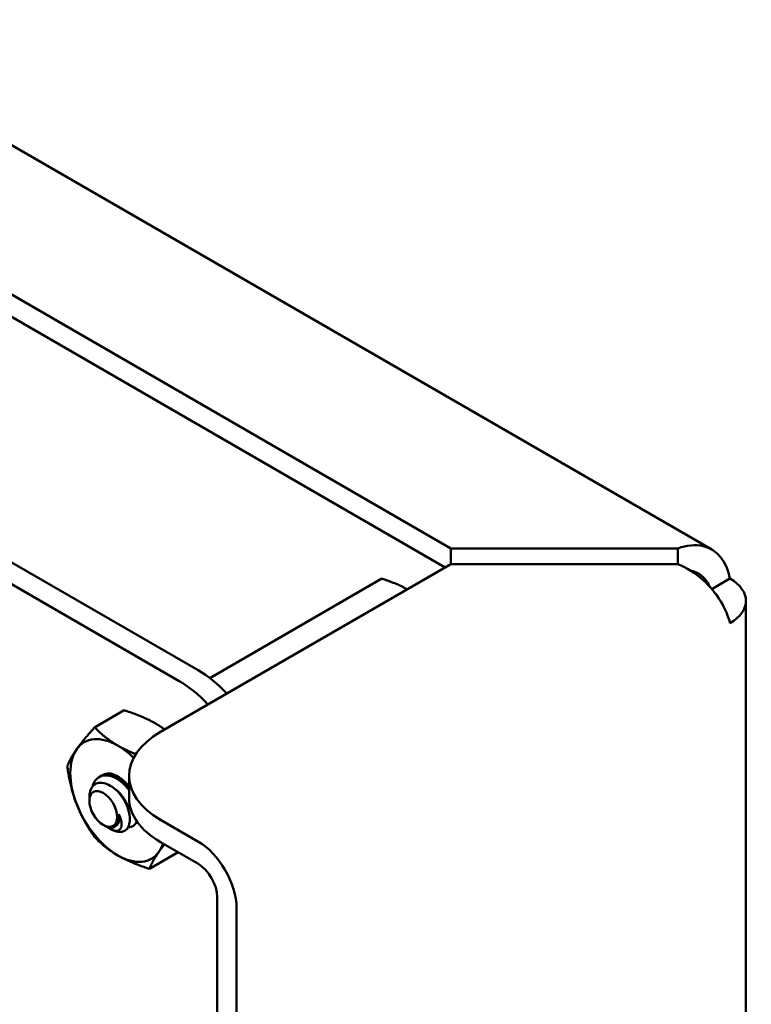
# Model space of a CAD drawing. Units: inches. Extents: x 4 to 172, y 2 to 134.
# Drawn here: x 31 to 34, y 100 to 104 of the extents above; entities that cross this region are included whole.
import ezdxf

# ---------------------------------------------------------------- set-up
doc = ezdxf.new("R2010")
doc.units = ezdxf.units.IN
doc.header["$LTSCALE"] = 8
doc.header["$MEASUREMENT"] = 0
doc.layers.add('Visible (ANSI)', color=7, linetype='Continuous', lineweight=50)

msp = doc.modelspace()

# ---------------------------------------------------------------- linework, layer by layer
at = {"layer": 'Visible (ANSI)'}
for p, q in [((21.61, 109.0525), (33.773, 102.0302)), ((21.309, 108.5312), (32.5592, 102.0359)), ((21.309, 108.4275), (32.5329, 101.9474)), ((21.6095, 107.1126), (31.3831, 101.4698)), ((21.5218, 107.062), (31.2955, 101.4192)), ((33.6142, 102.0359), (32.5592, 102.0359)), ((32.5592, 102.0359), (32.5592, 101.9626)), ((33.6142, 102.0359), (33.6142, 101.9626)), ((32.5592, 101.9626), (31.2085, 101.1828)), ((33.6142, 101.9626), (32.5592, 101.9626)), ((32.2383, 101.8952), (31.4379, 101.4331)), ((33.8573, 101.8956), (33.773, 101.8469)), ((33.9317, 101.7919), (33.9317, 88.1188)), ((31.0393, 101.2834), (30.902, 101.2041)), ((30.9282, 100.9761), (30.9226, 100.973)), ((31.0621, 100.9786), (31.0621, 100.8749)), ((30.8775, 100.8619), (30.8775, 100.88)), ((30.9419, 100.7503), (30.9506, 100.7453)), ((31.0017, 100.7468), (30.9998, 100.7457)), ((31.3824, 100.6741), (31.2085, 100.7745)), ((31.2085, 100.6708), (31.3824, 100.5704)), ((31.2905, 100.6235), (31.1571, 100.5465)), ((31.4723, 100.4149), (31.4723, 87.15)), ((31.5621, 100.363), (31.5621, 87.0982))]:
    msp.add_line(p, q, dxfattribs=at)
for centre, major_axis, start_param, end_param in [((33.6777, 101.7919), (0.254, 0), 5.497787, 7.068583), ((33.6777, 101.7919), (0.127, 0), 0.28148, 0.517848), ((31.3832, 101.0779), (0.2399, -0.4156), 1.951188, 2.356462), ((31.2955, 101.0273), (0.2399, -0.4156), 1.951188, 2.356462), ((31.0098, 100.8639), (-0.1562, 0.2706), 5.497787, 6.544985), ((31.5621, 100.9786), (-0.5, 0), 5.497787, 7.068583), ((31.0098, 100.8639), (0.1562, -0.2706), 2.016762, 2.356194), ((31.0098, 100.8639), (-0.1562, 0.2706), 0.261799, 1.308997), ((31.0098, 100.8639), (-0.069, 0.1195), 4.932737, 6.370593), ((31.0098, 100.8639), (0.1562, -0.2706), 4.45059, 5.497787), ((31.5621, 100.8749), (-0.5, 0), 0, 0.785398), ((30.9464, 100.8273), (0.0487, -0.0844), 0.157995, 0.943393), ((31.0098, 100.8639), (0.069, -0.1195), 6.021386, 6.645955), ((30.9751, 100.8439), (0.069, -0.1195), 5.497787, 6.283185), ((31.0098, 100.8639), (0.069, -0.1195), 5.998864, 6.021386), ((31.0098, 100.8639), (0.1562, -0.2706), 0.261799, 0.473149), ((31.3824, 100.4667), (-0.127, 0.22), 3.926991, 5.497787), ((31.0098, 100.8639), (0.1562, -0.2706), 5.497787, 6.544985), ((31.3824, 100.4667), (0.0635, -0.11), 0.785398, 2.356194)]:
    msp.add_ellipse(centre, major_axis=major_axis, ratio=0.57735, start_param=start_param, end_param=end_param, dxfattribs=at)
msp.add_ellipse((30.9419, 100.8247), major_axis=(-0.0456, 0.0789), ratio=0.57735, dxfattribs=at)
for points, knots in [([(33.8573, 101.8956), (33.8437, 101.9731), (33.7974, 102.0306), (33.7328, 102.0461), (33.6967, 102.0548), (33.6555, 102.051), (33.6142, 102.0359)], [0, 0, 0, 0, 1.00787, 1.00787, 1.00787, 1.570796, 1.570796, 1.570796, 1.570796]), ([(33.8573, 101.6882), (33.8437, 101.75), (33.7974, 101.8296), (33.7328, 101.8884), (33.6967, 101.9212), (33.6555, 101.9475), (33.6142, 101.9626)], [0, 0, 0, 0, 1.00787, 1.00787, 1.00787, 1.570796, 1.570796, 1.570796, 1.570796]), ([(33.673, 101.9331), (33.7024, 101.9272), (33.7284, 101.9113), (33.7463, 101.8866), (33.7522, 101.8784), (33.7573, 101.8695), (33.7614, 101.8599)], [0.4642633, 0.4642633, 0.4642633, 0.4642633, 1.1985662, 1.1985662, 1.1985662, 1.4397431, 1.4397431, 1.4397431, 1.4397431]), ([(30.8919, 100.9286), (30.8932, 100.9339), (30.8949, 100.9389), (30.9025, 100.9556), (30.9104, 100.9651), (30.9297, 100.9776), (30.9408, 100.9807), (30.9659, 100.9808), (30.9797, 100.9775), (31.007, 100.9648), (31.0204, 100.9558), (31.0435, 100.9354), (31.0533, 100.9248), (31.0621, 100.9133)], [-5.0723865, -5.0723865, -5.0723865, -5.0723865, -5.044872, -5.044872, -4.9736691, -4.9736691, -4.9051599, -4.9051599, -4.8340249, -4.8340249, -4.7655757, -4.7655757, -4.7095025, -4.7095025, -4.7095025, -4.7095025]), ([(31.0621, 100.9234), (31.0545, 100.9326), (31.0463, 100.941), (31.025, 100.9597), (31.0116, 100.9685), (30.9843, 100.981), (30.9706, 100.9842), (30.9469, 100.9838), (30.9369, 100.9812), (30.9282, 100.9761)], [-0.7957991, -0.7957991, -0.7957991, -0.7957991, -0.7503116, -0.7503116, -0.6829096, -0.6829096, -0.6128909, -0.6128909, -0.5525444, -0.5525444, -0.5525444, -0.5525444]), ([(30.9758, 100.9822), (30.9806, 100.9825), (30.9862, 100.9822), (31.0003, 100.9794), (31.0082, 100.9766), (31.0163, 100.9726)], [0.25130737, 0.25130737, 0.25130737, 0.25130737, 0.25795472, 0.25795472, 0.2661118, 0.2661118, 0.2661118, 0.2661118]), ([(31.0441, 100.7244), (31.0473, 100.7266), (31.0501, 100.7292), (31.0551, 100.7353), (31.0572, 100.7387), (31.0625, 100.7497), (31.0648, 100.7584), (31.0665, 100.7776), (31.0665, 100.7921), (31.0581, 100.826), (31.0522, 100.8413), (31.0389, 100.8667), (31.0298, 100.882), (31.0055, 100.91), (30.9939, 100.9203), (30.9736, 100.934), (30.9609, 100.9415), (30.9347, 100.9474), (30.9241, 100.9473), (30.9083, 100.9423), (30.899, 100.9381), (30.8852, 100.9199), (30.8812, 100.9101), (30.8783, 100.8942), (30.8775, 100.888), (30.8775, 100.88)], [-40.221071, -40.221071, -40.221071, -40.221071, -36.425911, -36.425911, -32.775969, -32.775969, -25.605606, -25.605606, -18.738266, -18.738266, -13.43749, -13.43749, -9.669483, -9.669483, -6.791588, -6.791588, -4.801706, -4.801706, -3.298344, -3.298344, -2.288642, -2.288642, -1.54879, -1.54879, -1.257521, -1.257521, -1.257521, -1.257521]), ([(31.0144, 100.8005), (31.0196, 100.7908), (31.0225, 100.7823), (31.0265, 100.7676), (31.0276, 100.7601), (31.0275, 100.7452), (31.0256, 100.7384), (31.0198, 100.7299), (31.0152, 100.725), (31.0027, 100.7225), (30.998, 100.7226), (30.9852, 100.7256), (30.9786, 100.7292), (30.9751, 100.7312)], [-0.1815246, -0.1815246, -0.1815246, -0.1815246, -0.1515454, -0.1515454, -0.1149385, -0.1149385, -0.0693399, -0.0693399, -0.0389475, -0.0389475, -0.0231751, -0.0231751, 0, 0, 0, 0]), ([(30.9506, 100.7453), (30.9542, 100.7433), (30.9581, 100.7413), (30.9705, 100.7369), (30.9782, 100.7361), (30.9898, 100.7385), (30.9967, 100.7411), (31.0021, 100.7484)], [-0.1936534, -0.1936534, -0.1936534, -0.1936534, -0.149564, -0.149564, -0.0623253, -0.0623253, 0, 0, 0, 0])]:
    msp.add_open_spline(points, degree=3, knots=knots, dxfattribs=at)
for points, weights, knots in [([(32.3561, 101.8454), (32.332, 101.8593), (32.2742, 101.8837), (32.2383, 101.8952)], [6.46891632941, 6.46891632941, 6.23231012014, 6.00446903334], [-4.276132, -4.276132, -4.276132, -3.641301, -3.029987, -3.029987, -3.029987]), ([(30.9964, 100.9174), (31.0184, 100.9022), (31.0348, 100.8784), (31.0562, 100.8472), (31.0601, 100.8173)], [0.970066442307, 0.944352748598, 1, 0.928584966641, 0.991170870426], [0.14262442, 0.14262442, 0.14262442, 0.15277778, 0.15277778, 0.16580812, 0.16580812, 0.16580812]), ([(31.0144, 100.8005), (31.0158, 100.7941), (31.0163, 100.7882), (31.0191, 100.7568), (31.0017, 100.7468)], [0.975309662973, 0.984497722595, 1, 0.923879532511, 1], [0.05272702, 0.05272702, 0.05272702, 0.05555556, 0.05555556, 0.06944444, 0.06944444, 0.06944444])]:
    msp.add_rational_spline(points, weights, degree=2, knots=knots, dxfattribs=at)
for points, weights in [([(31.0393, 101.2834), (31.1274, 101.2553), (31.1866, 101.2211)], [1.77382556355, 1.91103144839, 1.91103144839]), ([(30.8184, 101.102), (30.848, 101.1441), (30.902, 101.2041)], [1.91103144839, 1.91103144839, 1.77382556355]), ([(30.902, 101.2041), (30.9506, 101.1533), (31.0098, 101.1191)], [1.77382556355, 1.91103144839, 1.91103144839]), ([(31.1866, 101.2211), (31.2085, 101.2085), (31.2282, 101.1942)], [1.91103144839, 1.91103144839, 1.8922940448]), ([(31.0098, 101.1191), (31.0469, 101.0977), (31.0934, 101.0793)], [1.91103144839, 1.91103144839, 1.85728794208]), ([(30.7744, 101.0226), (30.7888, 101.0599), (30.8184, 101.102)], [1.77382556355, 1.91103144839, 1.91103144839]), ([(30.8184, 100.8468), (30.7888, 100.9231), (30.7744, 101.0226)], [1.91103144839, 1.91103144839, 1.77382556355]), ([(31.0556, 100.9309), (31.0589, 100.9279), (31.0621, 100.9246)], [0.962085951721, 0.962639438014, 0.965288529895]), ([(30.902, 100.6938), (30.848, 100.7705), (30.8184, 100.8468)], [1.77382556355, 1.91103144839, 1.91103144839]), ([(31.0098, 100.6088), (30.9506, 100.643), (30.902, 100.6938)], [1.91103144839, 1.91103144839, 1.77382556355]), ([(31.2269, 100.6602), (31.2126, 100.6421), (31.2012, 100.6259)], [1.89073710832, 1.91103144839, 1.91103144839]), ([(31.1571, 100.5465), (31.069, 100.5746), (31.0098, 100.6088)], [1.77382556355, 1.91103144839, 1.91103144839]), ([(31.2012, 100.6259), (31.1716, 100.5837), (31.1571, 100.5465)], [1.91103144839, 1.91103144839, 1.77382556355])]:
    msp.add_rational_spline(points, weights, degree=2, dxfattribs=at)
for points in [[(30.9751, 100.7312), (30.9715, 100.7336), (30.9679, 100.7362), (30.9643, 100.7391)], [(31.0586, 100.7382), (31.058, 100.7381), (31.0574, 100.7381), (31.0567, 100.7381)], [(31.0586, 100.7382), (31.0581, 100.7383), (31.0576, 100.7385), (31.057, 100.7386)]]:
    msp.add_open_spline(points, degree=3, dxfattribs=at)

doc.saveas('drawing.dxf')
